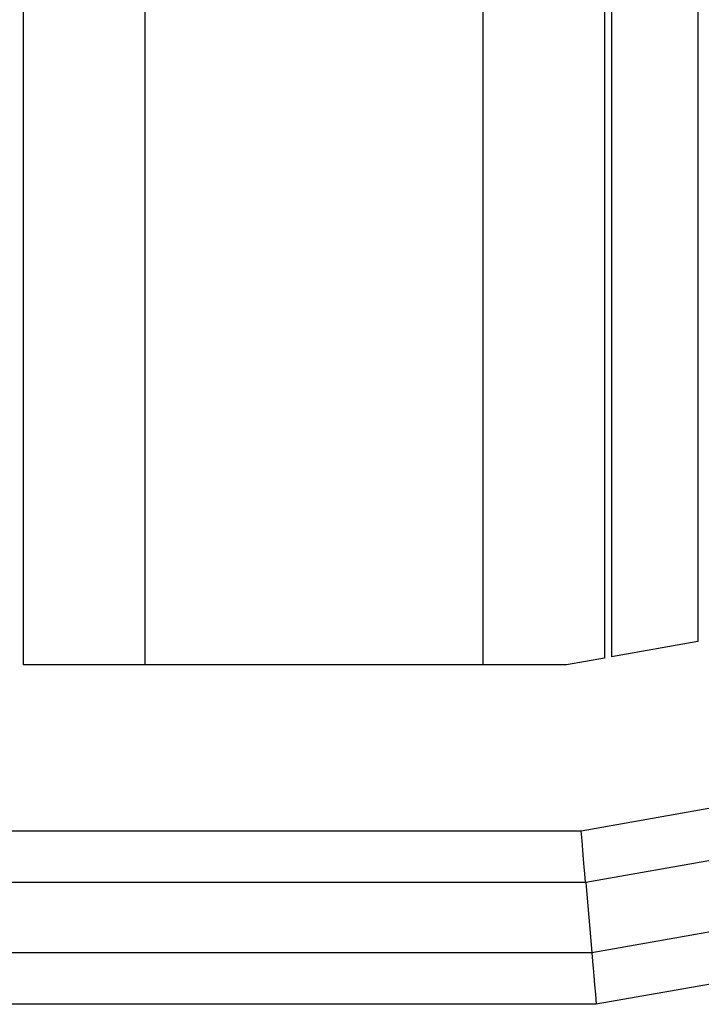
# Model space of a CAD drawing. Extents: x 0 to 45.3, y 0 to 35.2.
# Drawn here: x 6.3 to 6.7, y 16.4 to 17 of the extents above; entities that cross this region are included whole.
import ezdxf

# ---------------------------------------------------------------- set-up
doc = ezdxf.new("R2010")
doc.units = 0
doc.layers.add('A-SPKR-DETAIL', color=3, linetype='CONTINUOUS')

msp = doc.modelspace()

# ---------------------------------------------------------------- linework, layer by layer
at = {"layer": 'A-SPKR-DETAIL', "linetype": 'CONTINUOUS'}
for p, q in [((6.52917, 23.15539), (6.52917, 16.57825)), ((6.59961, 23.15539), (6.59961, 16.58211)), ((6.60361, 23.15539), (6.60361, 16.58282)), ((6.65361, 23.15539), (6.65361, 16.59163)), ((6.26337, 20.86892), (6.26337, 16.57825)), ((6.33384, 20.8694), (6.33384, 16.57825)), ((6.65361, 16.59163), (6.60361, 16.58282)), ((6.57771, 16.57825), (6.26337, 16.57825)), ((6.59961, 16.58211), (6.57771, 16.57825)), ((6.58611, 16.48227), (6.95259, 16.54689)), ((6.9578, 16.51735), (6.58873, 16.45228)), ((5.81566, 16.48227), (6.58611, 16.48227)), ((6.59227, 16.41185), (6.98117, 16.48043)), ((6.58873, 16.45228), (5.81566, 16.45228)), ((6.58873, 16.45228), (6.59227, 16.41185)), ((6.98573, 16.45077), (6.59489, 16.38186)), ((5.81566, 16.41185), (6.59227, 16.41185)), ((6.59489, 16.38186), (5.81566, 16.38186))]:
    msp.add_line(p, q, dxfattribs=at)
at = {"layer": 'A-SPKR-DETAIL', "linetype": 'CONTINUOUS', "flags": 128}
for points in [[(6.58873, 16.45228), (6.58867, 16.45294), (6.58852, 16.45471), (6.58827, 16.45751), (6.58795, 16.46125), (6.58755, 16.46577), (6.5871, 16.47091), (6.58661, 16.47648), (6.58611, 16.48227)], [(6.59227, 16.41185), (6.59233, 16.41119), (6.59248, 16.40942), (6.59273, 16.40662), (6.59305, 16.40288), (6.59345, 16.39836), (6.5939, 16.39321), (6.59439, 16.38764), (6.59489, 16.38186)]]:
    msp.add_lwpolyline(points, dxfattribs=at)

doc.saveas('drawing.dxf')
